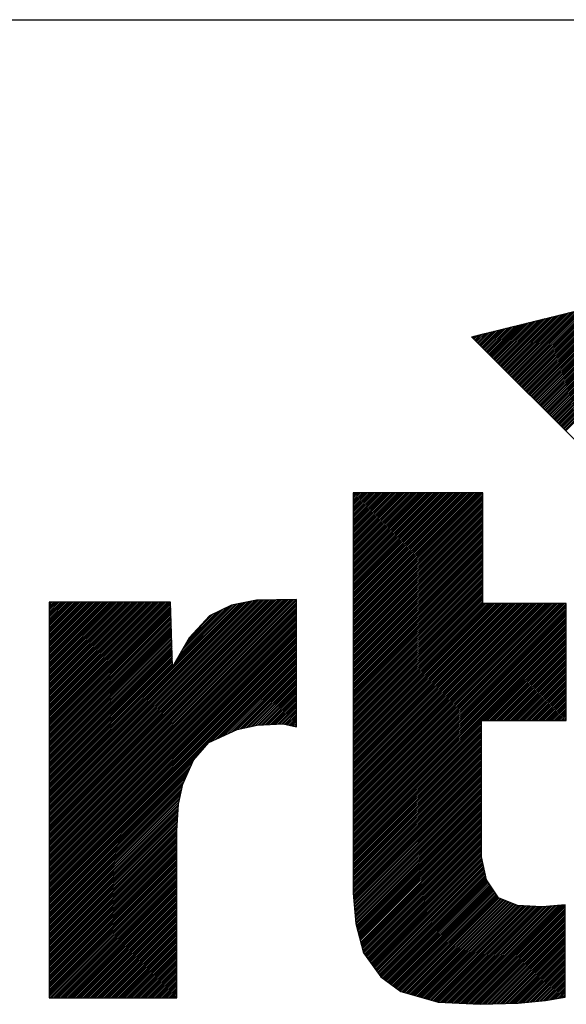
# Model space of a CAD drawing. Units: millimetres. Extents: x 311 to 588, y 267 to 458.
# Drawn here: x 516 to 519, y 295 to 302 of the extents above; entities that cross this region are included whole.
import ezdxf

# ---------------------------------------------------------------- set-up
doc = ezdxf.new("R2010")
doc.units = ezdxf.units.MM

msp = doc.modelspace()

# ---------------------------------------------------------------- linework, layer by layer
at = {"color": 7, "linetype": 'Continuous'}
for p, q in [((498.1591, 301.7981), (587.9039, 301.7981)), ((518.6723, 299.6264), (522.7682, 300.6309)), ((519.3117, 298.9863), (520.3673, 300.0422)), ((519.3176, 298.9804), (520.3831, 300.046)), ((519.2097, 299.0882), (520.0975, 299.976)), ((519.2156, 299.082), (520.1134, 299.9798)), ((519.2218, 299.0762), (520.1292, 299.9836)), ((519.2276, 299.0703), (520.1451, 299.9874)), ((519.2338, 299.0641), (520.1609, 299.9915)), ((519.2397, 299.0583), (520.1768, 299.9953)), ((519.2456, 299.0521), (520.1926, 299.9991)), ((519.2518, 299.0462), (520.2088, 300.0032)), ((519.2576, 299.0403), (520.2243, 300.007)), ((519.2638, 299.0341), (520.2405, 300.0108)), ((519.2697, 299.0283), (520.2563, 300.015)), ((519.2755, 299.0221), (520.2722, 300.0187)), ((519.2817, 299.0162), (520.288, 300.0225)), ((519.2876, 299.0104), (520.3039, 300.0263)), ((519.2934, 299.0042), (520.3197, 300.0305)), ((519.2996, 298.9983), (520.3356, 300.0342)), ((519.3055, 298.9921), (520.3514, 300.038)), ((519.1019, 299.1961), (519.8119, 299.9057)), ((519.1081, 299.1899), (519.8278, 299.9095)), ((519.114, 299.184), (519.8436, 299.9137)), ((519.1198, 299.1781), (519.8595, 299.9175)), ((519.126, 299.1719), (519.8753, 299.9213)), ((519.1319, 299.1661), (519.8912, 299.9254)), ((519.1381, 299.1602), (519.907, 299.9292)), ((519.1439, 299.154), (519.9229, 299.933)), ((519.1501, 299.1482), (519.9387, 299.9371)), ((519.156, 299.142), (519.9546, 299.9409)), ((519.1618, 299.1361), (519.9707, 299.9447)), ((519.1677, 299.1299), (519.9863, 299.9488)), ((519.1739, 299.1241), (520.0024, 299.9526)), ((519.1798, 299.1182), (520.0183, 299.9564)), ((519.186, 299.112), (520.0341, 299.9602)), ((519.1918, 299.1061), (520.05, 299.9643)), ((519.198, 299.1003), (520.0658, 299.9681)), ((519.2039, 299.0941), (520.0817, 299.9719)), ((519.0003, 299.298), (519.5418, 299.8396)), ((519.0061, 299.2918), (519.558, 299.8434)), ((519.0123, 299.286), (519.5739, 299.8475)), ((519.0182, 299.2798), (519.5897, 299.8513)), ((519.024, 299.2739), (519.6056, 299.8551)), ((519.0302, 299.2677), (519.6214, 299.8592)), ((519.0361, 299.2619), (519.6373, 299.863)), ((519.0423, 299.256), (519.6531, 299.8668)), ((519.0482, 299.2498), (519.669, 299.8706)), ((519.054, 299.2439), (519.6848, 299.8747)), ((519.0602, 299.2381), (519.7007, 299.8785)), ((519.0661, 299.2319), (519.7165, 299.8823)), ((519.0719, 299.226), (519.7323, 299.8865)), ((519.0781, 299.2198), (519.7485, 299.8902)), ((519.084, 299.214), (519.764, 299.894)), ((519.0902, 299.2081), (519.7799, 299.8978)), ((519.096, 299.2019), (519.7961, 299.902)), ((518.8986, 299.3997), (519.2721, 299.7735)), ((518.9045, 299.3938), (519.2879, 299.7772)), ((518.9103, 299.3876), (519.3038, 299.781)), ((518.9165, 299.3817), (519.3196, 299.7852)), ((518.9224, 299.3759), (519.3358, 299.789)), ((518.9283, 299.3697), (519.3517, 299.7927)), ((518.9345, 299.3638), (519.3675, 299.7969)), ((518.9403, 299.3576), (519.3834, 299.8007)), ((518.9465, 299.3518), (519.3992, 299.8045)), ((518.9524, 299.3459), (519.4151, 299.8086)), ((518.9582, 299.3397), (519.4309, 299.8124)), ((518.9644, 299.3339), (519.4467, 299.8162)), ((518.9703, 299.3277), (519.4626, 299.8203)), ((518.9761, 299.3218), (519.4784, 299.8241)), ((518.9824, 299.3159), (519.4943, 299.8279)), ((518.9882, 299.3097), (519.5101, 299.8317)), ((518.9944, 299.3039), (519.526, 299.8358)), ((518.7908, 299.5075), (518.9865, 299.7035)), ((518.7967, 299.5016), (519.0023, 299.7073)), ((518.8025, 299.4954), (519.0182, 299.7111)), ((518.8087, 299.4896), (519.034, 299.7149)), ((518.8146, 299.4837), (519.0499, 299.719)), ((518.8208, 299.4775), (519.0657, 299.7228)), ((518.8266, 299.4717), (519.0816, 299.7266)), ((518.8325, 299.4658), (519.0978, 299.7304)), ((518.8387, 299.4596), (519.1136, 299.7345)), ((518.8445, 299.4538), (519.1295, 299.7383)), ((518.8504, 299.4475), (519.1453, 299.7421)), ((518.8566, 299.4417), (519.1612, 299.7462)), ((518.8625, 299.4358), (519.177, 299.75)), ((518.8687, 299.4296), (519.1928, 299.7538)), ((518.8745, 299.4238), (519.2087, 299.758)), ((518.8804, 299.4176), (519.2245, 299.7617)), ((518.8866, 299.4117), (519.2404, 299.7655)), ((518.8924, 299.4055), (519.2562, 299.7693)), ((518.6888, 299.6095), (518.7167, 299.637)), ((518.695, 299.6036), (518.7326, 299.6408)), ((518.7009, 299.5974), (518.7484, 299.645)), ((518.7067, 299.5916), (518.7643, 299.6487)), ((518.7129, 299.5854), (518.7801, 299.6525)), ((518.7188, 299.5795), (518.796, 299.6567)), ((518.725, 299.5733), (518.8118, 299.6605)), ((518.7309, 299.5674), (518.8277, 299.6642)), ((518.7367, 299.5616), (518.8435, 299.6684)), ((518.7429, 299.5554), (518.8594, 299.6722)), ((518.7488, 299.5495), (518.8752, 299.676)), ((518.7546, 299.5433), (518.8914, 299.6801)), ((518.7608, 299.5375), (518.9069, 299.6839)), ((518.7667, 299.5316), (518.9231, 299.6877)), ((518.7729, 299.5254), (518.9389, 299.6918)), ((518.7787, 299.5196), (518.9548, 299.6956)), ((518.7846, 299.5137), (518.9706, 299.6994)), ((520.1885, 298.1088), (518.6723, 299.6264)), ((518.6771, 299.6215), (518.685, 299.6295)), ((518.683, 299.6153), (518.7009, 299.6332)), ((517.862, 298.5573), (517.862, 295.814)), ((518.7491, 298.5573), (517.862, 298.5573)), ((517.862, 297.6806), (518.7388, 298.5573)), ((517.862, 297.6926), (518.7267, 298.5573)), ((517.862, 297.7043), (518.715, 298.5573)), ((517.862, 297.7164), (518.703, 298.5573)), ((517.862, 297.7284), (518.6909, 298.5573)), ((517.862, 297.7405), (518.6788, 298.5573)), ((517.862, 297.7522), (518.6671, 298.5573)), ((517.862, 297.7643), (518.6551, 298.5573)), ((517.862, 297.7763), (518.643, 298.5573)), ((517.862, 297.7884), (518.631, 298.5573)), ((517.862, 297.8001), (518.6192, 298.5573)), ((517.862, 297.8122), (518.6072, 298.5573)), ((517.862, 297.8242), (518.5951, 298.5573)), ((517.862, 297.8363), (518.5831, 298.5573)), ((517.862, 297.8483), (518.5714, 298.5573)), ((517.862, 297.86), (518.5593, 298.5573)), ((517.862, 297.8721), (518.5472, 298.5573)), ((517.862, 297.8842), (518.5352, 298.5573)), ((517.862, 297.8962), (518.5231, 298.5573)), ((517.862, 297.9079), (518.5114, 298.5573)), ((517.862, 297.92), (518.4993, 298.5573)), ((517.862, 297.9321), (518.4873, 298.5573)), ((517.862, 297.9441), (518.4752, 298.5573)), ((517.862, 297.9558), (518.4635, 298.5573)), ((517.862, 297.9679), (518.4515, 298.5573)), ((517.862, 297.9799), (518.4394, 298.5573)), ((517.862, 297.992), (518.4273, 298.5573)), ((517.862, 298.0037), (518.4156, 298.5573)), ((517.862, 298.0158), (518.4036, 298.5573)), ((517.862, 298.0278), (518.3915, 298.5573)), ((517.862, 298.0399), (518.3795, 298.5573)), ((517.862, 298.0516), (518.3674, 298.5573)), ((517.862, 298.0637), (518.3557, 298.5573)), ((517.862, 298.0757), (518.3436, 298.5573)), ((517.862, 298.0878), (518.3316, 298.5573)), ((517.862, 298.0998), (518.3195, 298.5573)), ((517.862, 298.1119), (518.3078, 298.5573)), ((517.862, 298.1236), (518.2957, 298.5573)), ((517.862, 298.1357), (518.2837, 298.5573)), ((517.862, 298.1477), (518.2716, 298.5573)), ((517.862, 298.1598), (518.2599, 298.5573)), ((517.862, 298.1715), (518.2479, 298.5573)), ((517.862, 298.1835), (518.2358, 298.5573)), ((517.862, 298.1956), (518.2237, 298.5573)), ((517.862, 298.2077), (518.2117, 298.5573)), ((517.862, 298.2194), (518.2, 298.5573)), ((517.862, 298.2314), (518.1879, 298.5573)), ((517.862, 298.2435), (518.1759, 298.5573)), ((517.862, 298.2555), (518.1641, 298.5573)), ((517.862, 298.2676), (518.1521, 298.5573)), ((517.862, 298.2793), (518.14, 298.5573)), ((517.862, 298.2914), (518.128, 298.5573)), ((517.862, 298.3034), (518.1159, 298.5573)), ((517.862, 298.3155), (518.1042, 298.5573)), ((517.862, 298.3272), (518.0921, 298.5573)), ((517.862, 298.3393), (518.0801, 298.5573)), ((517.862, 298.3513), (518.068, 298.5573)), ((517.862, 298.3634), (518.056, 298.5573)), ((517.862, 298.3751), (518.0443, 298.5573)), ((517.862, 298.3871), (518.0322, 298.5573)), ((517.862, 298.3992), (518.0201, 298.5573)), ((517.862, 298.4113), (518.0081, 298.5573)), ((517.862, 298.4233), (517.9964, 298.5573)), ((517.862, 298.435), (517.9843, 298.5573)), ((517.862, 298.4471), (517.9722, 298.5573)), ((517.862, 298.4592), (517.9602, 298.5573)), ((517.862, 298.4712), (517.9481, 298.5573)), ((517.862, 298.4829), (517.9364, 298.5573)), ((517.862, 298.495), (517.9244, 298.5573)), ((517.862, 298.507), (517.9123, 298.5573)), ((517.862, 298.5191), (517.9002, 298.5573)), ((517.862, 298.5308), (517.8885, 298.5573)), ((517.862, 298.5429), (517.8765, 298.5573)), ((517.862, 298.5549), (517.8644, 298.5573)), ((518.7491, 297.7987), (518.7491, 298.5573)), ((517.862, 297.6685), (518.7491, 298.5556)), ((517.862, 297.6564), (518.7491, 298.5436)), ((517.862, 297.6447), (518.7491, 298.5318)), ((517.862, 297.6327), (518.7491, 298.5198)), ((517.862, 297.6206), (518.7491, 298.5077)), ((517.862, 297.6086), (518.7491, 298.4957)), ((517.862, 297.5968), (518.7491, 298.4836)), ((517.862, 297.5848), (518.7491, 298.4719)), ((517.862, 297.5727), (518.7491, 298.4598)), ((517.862, 297.5607), (518.7491, 298.4478)), ((517.862, 297.5486), (518.7491, 298.4357)), ((517.862, 297.5369), (518.7491, 298.424)), ((517.862, 297.5248), (518.7491, 298.412)), ((517.862, 297.5128), (518.7491, 298.3999)), ((517.862, 297.5007), (518.7491, 298.3878)), ((517.862, 297.489), (518.7491, 298.3761)), ((517.862, 297.477), (518.7491, 298.3641)), ((517.862, 297.4649), (518.7491, 298.352)), ((517.862, 297.4528), (518.7491, 298.34)), ((517.862, 297.4411), (518.7491, 298.3279)), ((517.862, 297.4291), (518.7491, 298.3162)), ((517.862, 297.417), (518.7491, 298.3041)), ((517.862, 297.405), (518.7491, 298.2921)), ((517.862, 297.3929), (518.7491, 298.2804)), ((517.862, 297.3812), (518.7491, 298.2683)), ((517.862, 297.3691), (518.7491, 298.2562)), ((517.862, 297.3571), (518.7491, 298.2442)), ((517.862, 297.345), (518.7491, 298.2321)), ((517.862, 297.3329), (518.7491, 298.2204)), ((517.862, 297.3212), (518.7491, 298.2083)), ((517.862, 297.3092), (518.7491, 298.1963)), ((517.862, 297.2971), (518.7491, 298.1842)), ((517.862, 297.2851), (518.7491, 298.1725)), ((517.862, 297.2733), (518.7491, 298.1605)), ((517.862, 297.2613), (518.7491, 298.1484)), ((517.862, 297.2492), (518.7491, 298.1363)), ((517.862, 297.2372), (518.7491, 298.1246)), ((517.862, 297.2255), (518.7491, 298.1126)), ((517.862, 297.2134), (518.7491, 298.1005)), ((517.862, 297.2013), (518.7491, 298.0885)), ((517.862, 297.1893), (518.7491, 298.0764)), ((517.862, 297.1772), (518.7491, 298.0647)), ((517.862, 297.1655), (518.7491, 298.0526)), ((517.862, 297.1535), (518.7491, 298.0406)), ((517.862, 297.1414), (518.7491, 298.0285)), ((517.862, 297.1293), (518.7491, 298.0168)), ((517.862, 297.1173), (518.7491, 298.0047)), ((517.862, 297.1056), (518.7491, 297.9927)), ((517.862, 297.0935), (518.7491, 297.9806)), ((517.862, 297.0815), (518.7491, 297.9686)), ((517.862, 297.0694), (518.7491, 297.9569)), ((517.862, 297.0577), (518.7491, 297.9448)), ((517.862, 297.0456), (518.7491, 297.9327)), ((517.862, 297.0336), (518.7491, 297.9207)), ((517.862, 297.0215), (518.7491, 297.909)), ((517.862, 297.0098), (518.7491, 297.8969)), ((517.862, 296.9977), (518.7491, 297.8849)), ((515.7777, 296.1351), (517.4679, 297.8253)), ((515.7777, 296.1471), (517.4558, 297.8253)), ((515.7777, 296.1592), (517.4434, 297.8249)), ((515.7777, 296.1709), (517.4314, 297.8249)), ((515.7777, 296.183), (517.4193, 297.8249)), ((515.7777, 296.195), (517.4073, 297.8246)), ((515.7777, 296.2071), (517.3952, 297.8246)), ((515.7777, 296.2191), (517.3831, 297.8242)), ((515.7777, 296.2309), (517.3707, 297.8242)), ((515.7777, 296.2429), (517.3587, 297.8242)), ((515.7777, 296.255), (517.3466, 297.8239)), ((515.7777, 296.267), (517.3346, 297.8239)), ((515.7777, 296.2787), (517.3225, 297.8235)), ((515.7777, 296.2908), (517.3104, 297.8235)), ((515.7777, 296.3029), (517.2984, 297.8235)), ((515.7777, 296.3149), (517.2863, 297.8235)), ((515.7777, 296.3266), (517.2739, 297.8232)), ((515.7777, 296.3387), (517.2619, 297.8232)), ((515.7777, 296.3508), (517.2498, 297.8228)), ((515.7777, 296.3628), (517.2378, 297.8228)), ((515.7777, 296.3749), (517.2257, 297.8225)), ((515.7777, 296.3866), (517.2133, 297.8225)), ((515.7777, 296.3986), (517.2012, 297.8225)), ((515.7777, 296.4107), (517.1868, 297.8197)), ((515.7777, 296.123), (517.4724, 297.818)), ((515.7777, 296.4228), (517.172, 297.8166)), ((517.1999, 297.8225), (517.0269, 297.7877)), ((517.3359, 297.8239), (517.1999, 297.8225)), ((517.4724, 297.8253), (517.3359, 297.8239)), ((517.4724, 296.9533), (517.4724, 297.8253)), ((517.862, 296.9857), (518.7491, 297.8728)), ((517.862, 296.9736), (518.7491, 297.8607)), ((517.862, 296.9619), (518.7491, 297.849)), ((517.862, 296.9499), (518.7491, 297.837)), ((517.862, 296.9378), (518.7491, 297.8249)), ((515.7777, 296.4345), (517.1568, 297.8135)), ((515.7777, 296.4465), (517.1416, 297.8108)), ((515.7777, 297.808), (515.7777, 295.0981)), ((516.6101, 297.808), (515.7777, 297.808)), ((515.7777, 296.9857), (516.6001, 297.808)), ((515.7777, 296.9974), (516.588, 297.808)), ((515.7777, 297.0095), (516.5759, 297.808)), ((515.7777, 297.0215), (516.5642, 297.808)), ((515.7777, 297.0336), (516.5522, 297.808)), ((515.7777, 297.0456), (516.5401, 297.808)), ((515.7777, 297.0573), (516.5281, 297.808)), ((515.7777, 297.0694), (516.516, 297.808)), ((515.7777, 297.0815), (516.5043, 297.808)), ((515.7777, 297.0935), (516.4922, 297.808)), ((515.7777, 297.1052), (516.4802, 297.808)), ((515.7777, 297.1173), (516.4681, 297.808)), ((515.7777, 297.1293), (516.4564, 297.808)), ((515.7777, 297.1414), (516.4443, 297.808)), ((515.7777, 297.1531), (516.4323, 297.808)), ((515.7777, 297.1652), (516.4202, 297.808)), ((515.7777, 297.1772), (516.4085, 297.808)), ((515.7777, 297.1893), (516.3965, 297.808)), ((515.7777, 297.2013), (516.3844, 297.808)), ((515.7777, 297.2131), (516.3723, 297.808)), ((515.7777, 297.2251), (516.3606, 297.808)), ((515.7777, 297.2372), (516.3486, 297.808)), ((515.7777, 297.2492), (516.3365, 297.808)), ((515.7777, 297.2613), (516.3245, 297.808)), ((515.7777, 297.273), (516.3127, 297.808)), ((515.7777, 297.2851), (516.3007, 297.808)), ((515.7777, 297.2971), (516.2886, 297.808)), ((515.7777, 297.3092), (516.2766, 297.808)), ((515.7777, 297.3209), (516.2645, 297.808)), ((515.7777, 297.3329), (516.2528, 297.808)), ((515.7777, 297.345), (516.2407, 297.808)), ((515.7777, 297.3571), (516.2287, 297.808)), ((515.7777, 297.3691), (516.2166, 297.808)), ((515.7777, 297.3808), (516.2049, 297.808)), ((515.7777, 297.3929), (516.1929, 297.808)), ((515.7777, 297.405), (516.1808, 297.808)), ((515.7777, 297.417), (516.1687, 297.808)), ((515.7777, 297.4287), (516.157, 297.808)), ((515.7777, 297.4408), (516.145, 297.808)), ((515.7777, 297.4528), (516.1329, 297.808)), ((515.7777, 297.4649), (516.1209, 297.808)), ((515.7777, 297.4766), (516.1088, 297.808)), ((515.7777, 297.4887), (516.0971, 297.808)), ((515.7777, 297.5007), (516.085, 297.808)), ((515.7777, 297.5128), (516.073, 297.808)), ((515.7777, 297.5245), (516.0609, 297.808)), ((515.7777, 297.5366), (516.0492, 297.808)), ((515.7777, 297.5486), (516.0371, 297.808)), ((515.7777, 297.5607), (516.0251, 297.808)), ((515.7777, 297.5727), (516.013, 297.808)), ((515.7777, 297.5844), (516.0013, 297.808)), ((515.7777, 297.5965), (515.9892, 297.808)), ((515.7777, 297.6086), (515.9772, 297.808)), ((515.7777, 297.6206), (515.9651, 297.808)), ((515.7777, 297.6323), (515.9531, 297.808)), ((515.7777, 297.6444), (515.9414, 297.808)), ((515.7777, 297.6564), (515.9293, 297.808)), ((515.7777, 297.6685), (515.9172, 297.808)), ((515.7777, 297.6802), (515.9052, 297.808)), ((515.7777, 297.6923), (515.8931, 297.808)), ((515.7777, 297.7043), (515.8814, 297.808)), ((515.7777, 297.7164), (515.8694, 297.808)), ((515.7777, 297.7281), (515.8573, 297.808)), ((515.7777, 297.7402), (515.8452, 297.808)), ((515.7777, 297.7522), (515.8335, 297.808)), ((515.7777, 297.7643), (515.8215, 297.808)), ((515.7777, 297.7763), (515.8094, 297.808)), ((515.7777, 297.788), (515.7974, 297.808)), ((515.7777, 297.8001), (515.7853, 297.808)), ((515.7777, 296.4586), (517.1268, 297.8077)), ((515.7777, 296.9736), (516.6104, 297.8063)), ((515.7777, 296.1113), (517.4724, 297.806)), ((515.7777, 296.4706), (517.1117, 297.8046)), ((515.7777, 296.4827), (517.0968, 297.8018)), ((515.7777, 296.4944), (517.0817, 297.7987)), ((515.7777, 296.5065), (517.0669, 297.7956)), ((515.7777, 296.9616), (516.6107, 297.7946)), ((515.7777, 296.0993), (517.4724, 297.7939)), ((515.7777, 296.9495), (516.6111, 297.7832)), ((515.7777, 296.0872), (517.4724, 297.7818)), ((515.7777, 296.9378), (516.6114, 297.7715)), ((515.7777, 296.0751), (517.4724, 297.7698)), ((515.7777, 296.9257), (516.6118, 297.7598)), ((515.7777, 296.0631), (517.4724, 297.7581)), ((515.7777, 296.9137), (516.6121, 297.7481)), ((516.6245, 297.3643), (516.6101, 297.808)), ((516.6262, 297.3671), (517.0517, 297.7925)), ((516.6418, 297.3946), (517.0369, 297.7894)), ((516.6573, 297.4218), (517.0186, 297.7836)), ((516.6728, 297.4494), (516.9952, 297.7719)), ((516.6883, 297.477), (516.9714, 297.7601)), ((516.7038, 297.5045), (516.948, 297.7484)), ((517.0269, 297.7877), (516.8764, 297.7133)), ((517.862, 296.9257), (518.7491, 297.8129)), ((517.862, 296.914), (518.7491, 297.8008)), ((517.862, 296.3508), (519.31, 297.7987)), ((517.862, 296.3628), (519.2979, 297.7987)), ((517.862, 296.3749), (519.2859, 297.7987)), ((517.862, 296.3869), (519.2742, 297.7987)), ((517.862, 296.399), (519.2621, 297.7987)), ((517.862, 296.4107), (519.25, 297.7987)), ((517.862, 296.4228), (519.238, 297.7987)), ((517.862, 296.4348), (519.2259, 297.7987)), ((517.862, 296.4469), (519.2142, 297.7987)), ((517.862, 296.4586), (519.2021, 297.7987)), ((517.862, 296.4706), (519.1901, 297.7987)), ((517.862, 296.4827), (519.178, 297.7987)), ((517.862, 296.4948), (519.1663, 297.7987)), ((517.862, 296.5068), (519.1543, 297.7987)), ((517.862, 296.5185), (519.1422, 297.7987)), ((517.862, 296.5306), (519.1301, 297.7987)), ((517.862, 296.5426), (519.1181, 297.7987)), ((517.862, 296.5547), (519.1064, 297.7987)), ((517.862, 296.5664), (519.0943, 297.7987)), ((517.862, 296.5785), (519.0823, 297.7987)), ((517.862, 296.5905), (519.0702, 297.7987)), ((517.862, 296.6026), (519.0585, 297.7987)), ((517.862, 296.6143), (519.0464, 297.7987)), ((517.862, 296.6264), (519.0344, 297.7987)), ((517.862, 296.6384), (519.0223, 297.7987)), ((517.862, 296.6505), (519.0106, 297.7987)), ((517.862, 296.6625), (518.9985, 297.7987)), ((517.862, 296.6742), (518.9865, 297.7987)), ((517.862, 296.6863), (518.9744, 297.7987)), ((517.862, 296.6984), (518.9624, 297.7987)), ((517.862, 296.7101), (518.9507, 297.7987)), ((517.862, 296.7221), (518.9386, 297.7987)), ((517.862, 296.7342), (518.9265, 297.7987)), ((517.862, 296.7462), (518.9145, 297.7987)), ((517.862, 296.7583), (518.9024, 297.7987)), ((517.862, 296.77), (518.8907, 297.7987)), ((517.862, 296.7821), (518.8787, 297.7987)), ((517.862, 296.7941), (518.8666, 297.7987)), ((517.862, 296.8062), (518.8545, 297.7987)), ((517.862, 296.8179), (518.8428, 297.7987)), ((517.862, 296.83), (518.8308, 297.7987)), ((517.862, 296.842), (518.8187, 297.7987)), ((517.862, 296.8541), (518.8067, 297.7987)), ((517.862, 296.8658), (518.7946, 297.7987)), ((517.862, 296.8779), (518.7829, 297.7987)), ((517.862, 296.8899), (518.7708, 297.7987)), ((517.862, 296.902), (518.7588, 297.7987)), ((517.862, 296.339), (519.32, 297.7967)), ((517.862, 296.327), (519.32, 297.7846)), ((517.862, 296.3149), (519.32, 297.7729)), ((517.862, 296.3029), (519.32, 297.7608)), ((517.862, 296.2908), (519.32, 297.7488)), ((519.32, 297.7987), (518.7491, 297.7987)), ((519.32, 296.996), (519.32, 297.7987)), ((515.7777, 296.0514), (517.4724, 297.746)), ((515.7777, 296.9016), (516.6125, 297.7367)), ((515.7777, 296.0393), (517.4724, 297.734)), ((515.7777, 296.8899), (516.6128, 297.725)), ((515.7777, 296.0273), (517.4724, 297.7219)), ((515.7777, 296.8779), (516.6132, 297.7136)), ((515.7777, 296.0155), (517.4724, 297.7102)), ((515.7777, 296.8658), (516.6138, 297.7019)), ((515.7777, 296.0035), (517.4724, 297.6981)), ((515.7777, 296.8537), (516.6142, 297.6902)), ((515.7777, 295.9914), (517.4724, 297.6861)), ((516.7193, 297.5317), (516.9242, 297.7367)), ((516.7348, 297.5593), (516.9005, 297.7253)), ((516.8764, 297.7133), (516.7372, 297.5634)), ((516.8722, 297.7088), (516.8771, 297.7136)), ((517.862, 296.2791), (519.32, 297.7367)), ((517.862, 296.267), (519.32, 297.725)), ((517.862, 296.255), (519.32, 297.7129)), ((517.862, 296.2429), (519.32, 297.7009)), ((517.862, 296.2312), (519.32, 297.6888)), ((515.7777, 296.842), (516.6145, 297.6785)), ((515.7777, 295.9794), (517.4724, 297.674)), ((515.7777, 296.83), (516.6149, 297.6671)), ((515.7777, 295.9673), (517.4724, 297.6623)), ((515.7777, 296.8179), (516.6152, 297.6554)), ((515.7777, 295.9556), (517.4724, 297.6502)), ((515.7777, 296.8058), (516.6156, 297.644)), ((515.7777, 295.9435), (517.4724, 297.6382)), ((515.7777, 296.7938), (516.6159, 297.6323)), ((515.7777, 295.9315), (517.4724, 297.6261)), ((515.7777, 296.7821), (516.6163, 297.6206)), ((515.7777, 295.9194), (517.4724, 297.6144)), ((517.862, 296.2191), (519.32, 297.6771)), ((517.862, 296.2071), (519.32, 297.6651)), ((517.862, 296.195), (519.32, 297.653)), ((517.862, 296.1833), (519.32, 297.6409)), ((517.862, 296.1713), (519.32, 297.6292)), ((517.862, 296.1592), (519.32, 297.6172)), ((515.7777, 296.77), (516.6166, 297.6089)), ((515.7777, 295.9077), (517.4724, 297.6024)), ((515.7777, 296.758), (516.6169, 297.5975)), ((515.7777, 295.8957), (517.4724, 297.5903)), ((515.7777, 296.7459), (516.6176, 297.5858)), ((515.7777, 295.8836), (517.4724, 297.5782)), ((515.7777, 296.7342), (516.6176, 297.5741)), ((515.7777, 295.8715), (517.4724, 297.5662)), ((515.7777, 296.7221), (516.618, 297.5624)), ((515.7777, 295.8598), (517.4724, 297.5545)), ((515.7777, 296.7101), (516.6187, 297.551)), ((516.7372, 297.5634), (516.6245, 297.3643)), ((517.862, 296.1471), (519.32, 297.6051)), ((517.862, 296.1351), (519.32, 297.5931)), ((517.862, 296.1234), (519.32, 297.581)), ((518.7467, 296.996), (519.32, 297.5693)), ((518.7588, 296.996), (519.32, 297.5572)), ((518.7708, 296.996), (519.32, 297.5452)), ((515.7777, 295.8478), (517.4724, 297.5424)), ((515.7777, 296.698), (516.619, 297.5393)), ((515.7777, 295.8357), (517.4724, 297.5304)), ((515.7777, 296.6863), (516.6194, 297.5279)), ((515.7777, 295.8237), (517.4724, 297.5183)), ((515.7777, 296.6742), (516.6197, 297.5162)), ((515.7777, 295.8116), (517.4724, 297.5062)), ((515.7777, 296.6622), (516.62, 297.5045)), ((515.7777, 295.7999), (517.4724, 297.4945)), ((515.7777, 296.6501), (516.6204, 297.4928)), ((515.7777, 295.7878), (517.4724, 297.4825)), ((515.7777, 296.6384), (516.6207, 297.4814)), ((518.7825, 296.996), (519.32, 297.5331)), ((518.7946, 296.996), (519.32, 297.5214)), ((518.8067, 296.996), (519.32, 297.5093)), ((518.8187, 296.996), (519.32, 297.4973)), ((518.8304, 296.996), (519.32, 297.4852)), ((515.7777, 295.7758), (517.4724, 297.4704)), ((515.7777, 296.6264), (516.6211, 297.4697)), ((515.7777, 295.7637), (517.4724, 297.4584)), ((515.7777, 296.6143), (516.6214, 297.458)), ((515.7777, 295.752), (517.4724, 297.4466)), ((515.7777, 296.6022), (516.6221, 297.4466)), ((515.7777, 296.5905), (516.6225, 297.4349)), ((515.7777, 296.5785), (516.6228, 297.4232)), ((515.7777, 296.5664), (516.6231, 297.4118)), ((516.8922, 296.8544), (517.4724, 297.4346)), ((516.9146, 296.8648), (517.4724, 297.4225)), ((516.9367, 296.8748), (517.4724, 297.4105)), ((518.8425, 296.996), (519.32, 297.4732)), ((518.8545, 296.996), (519.32, 297.4615)), ((518.8666, 296.996), (519.32, 297.4494)), ((518.8787, 296.996), (519.32, 297.4373)), ((518.8904, 296.996), (519.32, 297.4253)), ((518.9024, 296.996), (519.32, 297.4136)), ((515.7777, 296.5544), (516.6235, 297.4001)), ((515.7777, 296.5423), (516.6238, 297.3884)), ((515.7777, 296.5306), (516.6242, 297.377)), ((515.7777, 296.5185), (516.6245, 297.3653)), ((516.9587, 296.8851), (517.4724, 297.3984)), ((516.9807, 296.8954), (517.4724, 297.3867)), ((517.0031, 296.9054), (517.4724, 297.3746)), ((517.0252, 296.9154), (517.4724, 297.3626)), ((517.0472, 296.9257), (517.4724, 297.3505)), ((518.9145, 296.996), (519.32, 297.4015)), ((518.9265, 296.996), (519.32, 297.3894)), ((518.9383, 296.996), (519.32, 297.3774)), ((518.9503, 296.996), (519.32, 297.3657)), ((518.9624, 296.996), (519.32, 297.3536)), ((517.0686, 296.935), (517.4724, 297.3388)), ((517.0841, 296.9385), (517.4724, 297.3267)), ((517.0996, 296.9419), (517.4724, 297.3147)), ((517.1151, 296.9457), (517.4724, 297.3026)), ((517.1306, 296.9492), (517.4724, 297.2909)), ((517.1461, 296.9526), (517.4724, 297.2789)), ((518.9744, 296.996), (519.32, 297.3416)), ((518.9861, 296.996), (519.32, 297.3295)), ((518.9982, 296.996), (519.32, 297.3174)), ((519.0103, 296.996), (519.32, 297.3054)), ((519.0223, 296.996), (519.32, 297.2937)), ((519.034, 296.996), (519.32, 297.2816)), ((517.1616, 296.9561), (517.4724, 297.2668)), ((517.1768, 296.9595), (517.4724, 297.2547)), ((517.1923, 296.9629), (517.4724, 297.243)), ((517.2071, 296.9657), (517.4724, 297.231)), ((517.2195, 296.9664), (517.4724, 297.2189)), ((517.2322, 296.9667), (517.4724, 297.2069)), ((519.0461, 296.996), (519.32, 297.2696)), ((519.0581, 296.996), (519.32, 297.2575)), ((519.0702, 296.996), (519.32, 297.2458)), ((519.0823, 296.996), (519.32, 297.2337)), ((519.0943, 296.996), (519.32, 297.2217)), ((519.106, 296.996), (519.32, 297.2096)), ((517.2446, 296.9674), (517.4724, 297.1948)), ((517.2574, 296.9681), (517.4724, 297.1831)), ((517.2698, 296.9685), (517.4724, 297.171)), ((517.2822, 296.9691), (517.4724, 297.159)), ((517.2949, 296.9695), (517.4724, 297.1469)), ((519.1181, 296.996), (519.32, 297.1979)), ((519.1301, 296.996), (519.32, 297.1858)), ((519.1422, 296.996), (519.32, 297.1738)), ((519.1539, 296.996), (519.32, 297.1617)), ((519.166, 296.996), (519.32, 297.15)), ((517.3073, 296.9702), (517.4724, 297.1352)), ((517.3201, 296.9709), (517.4724, 297.1231)), ((517.3325, 296.9712), (517.4724, 297.1111)), ((517.3449, 296.9719), (517.4724, 297.099)), ((517.3576, 296.9722), (517.4724, 297.0873)), ((517.37, 296.9729), (517.4724, 297.0753)), ((519.178, 296.996), (519.32, 297.138)), ((519.1901, 296.996), (519.32, 297.1259)), ((519.2018, 296.996), (519.32, 297.1138)), ((519.2139, 296.996), (519.32, 297.1021)), ((519.2259, 296.996), (519.32, 297.0901)), ((519.238, 296.996), (519.32, 297.078)), ((517.3821, 296.9733), (517.4724, 297.0632)), ((517.3921, 296.9709), (517.4724, 297.0511)), ((517.4017, 296.9688), (517.4724, 297.0391)), ((517.4117, 296.9667), (517.4724, 297.0274)), ((517.4217, 296.9643), (517.4724, 297.0153)), ((519.25, 296.996), (519.32, 297.066)), ((519.2617, 296.996), (519.32, 297.0539)), ((519.2738, 296.996), (519.32, 297.0422)), ((519.2859, 296.996), (519.32, 297.0301)), ((519.2979, 296.996), (519.32, 297.0181)), ((519.3096, 296.996), (519.32, 297.006)), ((517.0669, 296.9347), (517.204, 296.9657)), ((517.204, 296.9657), (517.3811, 296.9733)), ((517.3811, 296.9733), (517.4724, 296.9533)), ((517.4314, 296.9623), (517.4724, 297.0033)), ((517.4414, 296.9602), (517.4724, 296.9915)), ((517.451, 296.9581), (517.4724, 296.9795)), ((517.4607, 296.9557), (517.4724, 296.9674)), ((517.4706, 296.9536), (517.4724, 296.9554)), ((517.862, 296.1113), (518.7405, 296.9898)), ((517.862, 296.0993), (518.7405, 296.9778)), ((517.862, 296.0872), (518.7405, 296.9657)), ((517.862, 296.0755), (518.7405, 296.9536)), ((517.862, 296.0634), (518.7405, 296.9419)), ((518.7405, 296.0634), (518.7405, 296.996)), ((518.7405, 296.996), (519.32, 296.996)), ((516.8733, 296.8458), (517.0669, 296.9347)), ((517.862, 296.0514), (518.7405, 296.9299)), ((517.862, 296.0393), (518.7405, 296.9178)), ((517.862, 296.0276), (518.7405, 296.9058)), ((517.862, 296.0155), (518.7405, 296.8937)), ((517.862, 296.0035), (518.7405, 296.882)), ((517.862, 295.9914), (518.7405, 296.8699)), ((516.7682, 296.7256), (516.8733, 296.8458)), ((517.862, 295.9797), (518.7405, 296.8579)), ((517.862, 295.9677), (518.7405, 296.8458)), ((517.862, 295.9556), (518.7405, 296.8341)), ((517.862, 295.9435), (518.7405, 296.822)), ((517.862, 295.9318), (518.7405, 296.81)), ((515.7777, 295.7399), (516.803, 296.7652)), ((517.862, 295.9198), (518.7405, 296.7979)), ((517.862, 295.9077), (518.7405, 296.7862)), ((517.862, 295.8957), (518.7405, 296.7742)), ((517.862, 295.8836), (518.7405, 296.7621)), ((517.862, 295.8719), (518.7405, 296.75)), ((517.862, 295.8598), (518.7405, 296.738)), ((515.7777, 295.7279), (516.7627, 296.7128)), ((515.7777, 295.7158), (516.7527, 296.6908)), ((515.7777, 295.7041), (516.7427, 296.6691)), ((516.6938, 296.5609), (516.7682, 296.7256)), ((517.862, 295.8478), (518.7405, 296.7263)), ((517.862, 295.8357), (518.7405, 296.7142)), ((517.862, 295.824), (518.7405, 296.7022)), ((517.862, 295.8119), (518.7405, 296.6904)), ((517.863, 295.8009), (518.7405, 296.6784)), ((515.7777, 295.692), (516.7327, 296.647)), ((515.7777, 295.68), (516.7227, 296.6253)), ((515.7777, 295.6679), (516.7131, 296.6033)), ((517.8641, 295.7899), (518.7405, 296.6663)), ((517.8651, 295.7789), (518.7405, 296.6543)), ((517.8658, 295.7678), (518.7405, 296.6422)), ((517.8668, 295.7568), (518.7405, 296.6305)), ((517.8679, 295.7458), (518.7405, 296.6184)), ((517.8689, 295.7348), (518.7405, 296.6064)), ((515.7777, 295.6562), (516.7031, 296.5812)), ((515.7777, 295.6442), (516.6934, 296.5599)), ((515.7777, 295.6321), (516.69, 296.5447)), ((516.6635, 296.4231), (516.6938, 296.5609)), ((517.8696, 295.7237), (518.7405, 296.5943)), ((517.8706, 295.7127), (518.7405, 296.5826)), ((517.8717, 295.7017), (518.7405, 296.5705)), ((517.8723, 295.6907), (518.7405, 296.5585)), ((517.8734, 295.6796), (518.7405, 296.5464)), ((517.8744, 295.6686), (518.7405, 296.5344)), ((515.7777, 295.62), (516.6869, 296.5292)), ((515.7777, 295.608), (516.6834, 296.5137)), ((515.7777, 295.5963), (516.68, 296.4985)), ((515.7777, 295.5842), (516.6769, 296.4834)), ((515.7777, 295.5722), (516.6734, 296.4679)), ((517.8754, 295.6576), (518.7405, 296.5227)), ((517.8761, 295.6466), (518.7405, 296.5106)), ((517.8772, 295.6352), (518.7405, 296.4985)), ((517.8782, 295.6245), (518.7405, 296.4865)), ((517.8792, 295.6132), (518.7405, 296.4748)), ((515.7777, 295.5601), (516.67, 296.4527)), ((515.7777, 295.5484), (516.6666, 296.4372)), ((515.7777, 295.5363), (516.6635, 296.4221)), ((515.7777, 295.5243), (516.6628, 296.4093)), ((516.6535, 296.2436), (516.6635, 296.4231)), ((517.8803, 295.6028), (518.7405, 296.4627)), ((517.883, 295.5932), (518.7405, 296.4507)), ((517.8854, 295.5835), (518.7405, 296.4386)), ((517.8878, 295.5742), (518.7405, 296.4265)), ((517.8903, 295.5649), (518.7405, 296.4148)), ((517.893, 295.5553), (518.7405, 296.4028)), ((515.7777, 295.5122), (516.6621, 296.3969)), ((515.7777, 295.5005), (516.6614, 296.3842)), ((515.7777, 295.4884), (516.6607, 296.3714)), ((515.7777, 295.4764), (516.66, 296.3587)), ((515.7777, 295.4643), (516.6593, 296.3459)), ((515.7777, 295.4523), (516.6586, 296.3332)), ((517.8954, 295.5456), (518.7405, 296.3907)), ((517.8978, 295.5363), (518.7405, 296.3787)), ((517.9002, 295.5267), (518.7405, 296.3666)), ((517.903, 295.5174), (518.7405, 296.3549)), ((517.9054, 295.5077), (518.7405, 296.3428)), ((517.9078, 295.4984), (518.7405, 296.3308)), ((515.7777, 295.4402), (516.6579, 296.3204)), ((515.7777, 295.4285), (516.6569, 296.308)), ((515.7777, 295.4164), (516.6562, 296.2953)), ((515.7777, 295.4044), (516.6555, 296.2825)), ((515.7777, 295.3923), (516.6548, 296.2698)), ((517.9102, 295.4888), (518.7405, 296.3187)), ((517.913, 295.4795), (518.7405, 296.307)), ((517.9154, 295.4698), (518.7405, 296.2949)), ((517.9178, 295.4605), (518.7405, 296.2829)), ((517.9202, 295.4509), (518.7405, 296.2708)), ((515.7777, 295.3806), (516.6542, 296.257)), ((515.7777, 295.3686), (516.6535, 296.2443)), ((515.7777, 295.3565), (516.6535, 296.2322)), ((515.7777, 295.3444), (516.6535, 296.2205)), ((515.7777, 295.3327), (516.6535, 296.2085)), ((515.7777, 295.3207), (516.6535, 296.1964)), ((516.6535, 295.0981), (516.6535, 296.2436)), ((517.9226, 295.4416), (518.7405, 296.2591)), ((517.9254, 295.4319), (518.7405, 296.2471)), ((517.9278, 295.4223), (518.7405, 296.235)), ((517.9302, 295.413), (518.7405, 296.2229)), ((517.9337, 295.4044), (518.7405, 296.2112)), ((517.9385, 295.3971), (518.7405, 296.1992)), ((515.7777, 295.3086), (516.6535, 296.1844)), ((515.7777, 295.2966), (516.6535, 296.1726)), ((515.7777, 295.2848), (516.6535, 296.1606)), ((515.7777, 295.2728), (516.6535, 296.1485)), ((515.7777, 295.2607), (516.6535, 296.1365)), ((517.9437, 295.3903), (518.7405, 296.1871)), ((517.9485, 295.3834), (518.7405, 296.1751)), ((517.9533, 295.3765), (518.7405, 296.163)), ((517.9585, 295.3692), (518.7405, 296.1513)), ((517.9636, 295.3624), (518.7405, 296.1392)), ((515.7777, 295.2487), (516.6535, 296.1244)), ((515.7777, 295.2366), (516.6535, 296.1127)), ((515.7777, 295.2249), (516.6535, 296.1006)), ((515.7777, 295.2128), (516.6535, 296.0886)), ((515.7777, 295.2008), (516.6535, 296.0765)), ((515.7777, 295.1887), (516.6535, 296.0645)), ((517.9685, 295.3555), (518.7405, 296.1272)), ((517.9733, 295.3482), (518.7405, 296.1151)), ((517.9784, 295.3413), (518.7405, 296.1034)), ((517.9836, 295.3344), (518.7405, 296.0913)), ((517.9884, 295.3276), (518.7405, 296.0793)), ((517.9936, 295.3203), (518.7405, 296.0672)), ((518.7743, 295.9046), (518.7405, 296.0634)), ((515.7777, 295.177), (516.6535, 296.0528)), ((515.7777, 295.1649), (516.6535, 296.0407)), ((515.7777, 295.1529), (516.6535, 296.0286)), ((515.7777, 295.1408), (516.6535, 296.0166)), ((515.7777, 295.1291), (516.6535, 296.0049)), ((515.7777, 295.1171), (516.6535, 295.9928)), ((517.9984, 295.3134), (518.7419, 296.0569)), ((518.0036, 295.3065), (518.7439, 296.0469)), ((518.0084, 295.2993), (518.746, 296.0369)), ((518.0136, 295.2924), (518.7481, 296.0273)), ((518.0184, 295.2855), (518.7502, 296.0173)), ((518.0232, 295.2786), (518.7522, 296.0076)), ((518.0284, 295.2714), (518.7546, 295.9976)), ((515.7777, 295.105), (516.6535, 295.9807)), ((515.7829, 295.0981), (516.6535, 295.9687)), ((515.7949, 295.0981), (516.6535, 295.9566)), ((515.807, 295.0981), (516.6535, 295.9449)), ((515.8187, 295.0981), (516.6535, 295.9329)), ((518.0332, 295.2645), (518.7567, 295.9876)), ((518.0384, 295.2576), (518.7588, 295.978)), ((518.0432, 295.2504), (518.7608, 295.968)), ((518.0484, 295.2435), (518.7629, 295.958)), ((518.0546, 295.2376), (518.765, 295.9484)), ((518.0615, 295.2328), (518.767, 295.9384)), ((518.0684, 295.2276), (518.7694, 295.9287)), ((515.8308, 295.0981), (516.6535, 295.9208)), ((515.8428, 295.0981), (516.6535, 295.9087)), ((515.8549, 295.0981), (516.6535, 295.8967)), ((515.8666, 295.0981), (516.6535, 295.885)), ((515.8787, 295.0981), (516.6535, 295.8729)), ((515.8907, 295.0981), (516.6535, 295.8609)), ((518.0753, 295.2225), (518.7715, 295.9187)), ((518.0821, 295.2177), (518.7736, 295.9087)), ((518.0894, 295.2125), (518.777, 295.9005)), ((518.0963, 295.2077), (518.7818, 295.8932)), ((518.1032, 295.2025), (518.787, 295.8864)), ((518.1101, 295.1977), (518.7918, 295.8791)), ((518.1169, 295.1925), (518.7967, 295.8719)), ((518.1242, 295.1873), (518.8015, 295.8646)), ((518.1311, 295.1825), (518.8063, 295.8578)), ((518.8566, 295.783), (518.7743, 295.9046)), ((515.9028, 295.0981), (516.6535, 295.8488)), ((515.9145, 295.0981), (516.6535, 295.8371)), ((515.9265, 295.0981), (516.6535, 295.825)), ((515.9386, 295.0981), (516.6535, 295.813)), ((515.9507, 295.0981), (516.6535, 295.8009)), ((517.862, 295.814), (517.8799, 295.6052)), ((518.138, 295.1774), (518.8111, 295.8505)), ((518.1448, 295.1725), (518.816, 295.8433)), ((518.1517, 295.1674), (518.8208, 295.8364)), ((518.1586, 295.1622), (518.8256, 295.8292)), ((518.1659, 295.1574), (518.8304, 295.8219)), ((518.1728, 295.1525), (518.8352, 295.8147)), ((518.1796, 295.1474), (518.8401, 295.8078)), ((518.1865, 295.1422), (518.8449, 295.8006)), ((518.1955, 295.1391), (518.8497, 295.7933)), ((515.9627, 295.0981), (516.6535, 295.7892)), ((515.9744, 295.0981), (516.6535, 295.7771)), ((515.9865, 295.0981), (516.6535, 295.7651)), ((515.9986, 295.0981), (516.6535, 295.753)), ((516.0106, 295.0981), (516.6535, 295.7413)), ((516.0223, 295.0981), (516.6535, 295.7293)), ((518.2048, 295.1367), (518.8545, 295.7861)), ((518.2141, 295.1339), (518.8614, 295.7813)), ((518.2234, 295.1312), (518.87, 295.7778)), ((518.2327, 295.1284), (518.8787, 295.7744)), ((518.242, 295.1257), (518.8873, 295.7709)), ((518.251, 295.1229), (518.8955, 295.7675)), ((518.2603, 295.1202), (518.9041, 295.7641)), ((518.2696, 295.1174), (518.9128, 295.7606)), ((518.2789, 295.1147), (518.9214, 295.7572)), ((518.2882, 295.1119), (518.93, 295.7537)), ((518.2975, 295.1095), (518.9386, 295.7503)), ((518.3068, 295.1064), (518.9472, 295.7468)), ((518.3157, 295.104), (518.9555, 295.7437)), ((518.325, 295.1012), (518.9641, 295.7403)), ((518.3343, 295.0985), (518.9727, 295.7368)), ((518.3436, 295.0957), (518.9813, 295.7334)), ((518.3529, 295.0929), (518.9903, 295.7306)), ((518.3622, 295.0902), (519.0016, 295.7296)), ((518.3715, 295.0874), (519.013, 295.7289)), ((518.3805, 295.085), (519.024, 295.7282)), ((518.3901, 295.0823), (519.0354, 295.7275)), ((518.3991, 295.0795), (519.0464, 295.7265)), ((518.4084, 295.0768), (519.0578, 295.7258)), ((518.4177, 295.074), (519.0688, 295.7251)), ((518.427, 295.0712), (519.0802, 295.7244)), ((518.4363, 295.0685), (519.0912, 295.7234)), ((518.5376, 295.0619), (519.199, 295.7234)), ((518.549, 295.0613), (519.2121, 295.7248)), ((518.5603, 295.0609), (519.2256, 295.7262)), ((518.5717, 295.0602), (519.239, 295.7275)), ((518.5831, 295.0595), (519.2521, 295.7289)), ((518.5944, 295.0592), (519.2655, 295.7299)), ((518.6061, 295.0585), (519.2786, 295.7313)), ((518.6175, 295.0582), (519.2921, 295.7327)), ((518.6289, 295.0575), (519.3055, 295.7341)), ((518.6403, 295.0571), (519.3148, 295.7317)), ((518.9879, 295.7306), (518.8566, 295.783)), ((519.1556, 295.7193), (518.9879, 295.7306)), ((519.3148, 295.7351), (519.1556, 295.7193)), ((519.3148, 295.1009), (519.3148, 295.7351)), ((516.0344, 295.0981), (516.6535, 295.7172)), ((516.0464, 295.0981), (516.6535, 295.7051)), ((516.0585, 295.0981), (516.6535, 295.6934)), ((516.0702, 295.0981), (516.6535, 295.6814)), ((516.0823, 295.0981), (516.6535, 295.6693)), ((516.0943, 295.0981), (516.6535, 295.6573)), ((518.4459, 295.0664), (519.1026, 295.7227)), ((518.4573, 295.0657), (519.1136, 295.722)), ((518.4687, 295.065), (519.125, 295.7213)), ((518.4804, 295.0647), (519.1363, 295.7206)), ((518.4918, 295.064), (519.1474, 295.7196)), ((518.5031, 295.0637), (519.1591, 295.7196)), ((518.5145, 295.063), (519.1725, 295.721)), ((518.5259, 295.0623), (519.186, 295.722)), ((518.6516, 295.0564), (519.3148, 295.7196)), ((518.6633, 295.0557), (519.3148, 295.7076)), ((518.6747, 295.0554), (519.3148, 295.6955)), ((518.6861, 295.0547), (519.3148, 295.6838)), ((518.6974, 295.0544), (519.3148, 295.6717)), ((518.7088, 295.0537), (519.3148, 295.6597)), ((516.1064, 295.0981), (516.6535, 295.6452)), ((516.1184, 295.0981), (516.6535, 295.6335)), ((516.1302, 295.0981), (516.6535, 295.6214)), ((516.1422, 295.0981), (516.6535, 295.6094)), ((516.1543, 295.0981), (516.6535, 295.5973)), ((517.8799, 295.6052), (517.9319, 295.4061)), ((518.7202, 295.0533), (519.3148, 295.648)), ((518.7319, 295.0526), (519.3148, 295.6359)), ((518.7443, 295.053), (519.3148, 295.6238)), ((518.7567, 295.0533), (519.3148, 295.6118)), ((518.7688, 295.0537), (519.3148, 295.5997)), ((518.7812, 295.054), (519.3148, 295.588)), ((516.1663, 295.0981), (516.6535, 295.5856)), ((516.178, 295.0981), (516.6535, 295.5735)), ((516.1901, 295.0981), (516.6535, 295.5615)), ((516.2022, 295.0981), (516.6535, 295.5494)), ((516.2142, 295.0981), (516.6535, 295.5377)), ((516.2259, 295.0981), (516.6535, 295.5257)), ((518.7936, 295.0544), (519.3148, 295.5759)), ((518.806, 295.0547), (519.3148, 295.5639)), ((518.8184, 295.0554), (519.3148, 295.5518)), ((518.8304, 295.0557), (519.3148, 295.5401)), ((518.8428, 295.0561), (519.3148, 295.5281)), ((516.238, 295.0981), (516.6535, 295.5136)), ((516.25, 295.0981), (516.6535, 295.5015)), ((516.2621, 295.0981), (516.6535, 295.4898)), ((516.2742, 295.0981), (516.6535, 295.4778)), ((516.2859, 295.0981), (516.6535, 295.4657)), ((516.2979, 295.0981), (516.6535, 295.4536)), ((518.8552, 295.0564), (519.3148, 295.516)), ((518.8676, 295.0568), (519.3148, 295.5039)), ((518.88, 295.0571), (519.3148, 295.4922)), ((518.8924, 295.0575), (519.3148, 295.4802)), ((518.9048, 295.0578), (519.3148, 295.4681)), ((518.9172, 295.0582), (519.3148, 295.4561)), ((516.31, 295.0981), (516.6535, 295.4416)), ((516.3217, 295.0981), (516.6535, 295.4299)), ((516.3338, 295.0981), (516.6535, 295.4178)), ((516.3458, 295.0981), (516.6535, 295.4058)), ((516.3579, 295.0981), (516.6535, 295.3937)), ((517.9319, 295.4061), (518.0505, 295.2404)), ((518.9293, 295.0585), (519.3148, 295.444)), ((518.9417, 295.0588), (519.3148, 295.4323)), ((518.9541, 295.0592), (519.3148, 295.4202)), ((518.9665, 295.0595), (519.3148, 295.4082)), ((518.9789, 295.0599), (519.3148, 295.3961)), ((516.3699, 295.0981), (516.6535, 295.382)), ((516.3816, 295.0981), (516.6535, 295.3699)), ((516.3937, 295.0981), (516.6535, 295.3579)), ((516.4058, 295.0981), (516.6535, 295.3458)), ((516.4178, 295.0981), (516.6535, 295.3341)), ((516.4295, 295.0981), (516.6535, 295.322)), ((518.991, 295.0602), (519.3148, 295.3844)), ((519.0044, 295.0616), (519.3148, 295.3723)), ((519.0178, 295.063), (519.3148, 295.3603)), ((519.0309, 295.0644), (519.3148, 295.3482)), ((519.044, 295.0657), (519.3148, 295.3365)), ((519.0575, 295.0671), (519.3148, 295.3245)), ((516.4416, 295.0981), (516.6535, 295.31)), ((516.4536, 295.0981), (516.6535, 295.2979)), ((516.4657, 295.0981), (516.6535, 295.2862)), ((516.4774, 295.0981), (516.6535, 295.2742)), ((516.4895, 295.0981), (516.6535, 295.2621)), ((519.0709, 295.0681), (519.3148, 295.3124)), ((519.084, 295.0695), (519.3148, 295.3003)), ((519.0974, 295.0709), (519.3148, 295.2883)), ((519.1109, 295.0723), (519.3148, 295.2766)), ((519.1239, 295.0733), (519.3148, 295.2645)), ((519.1374, 295.075), (519.3148, 295.2525)), ((516.5015, 295.0981), (516.6535, 295.25)), ((516.5136, 295.0981), (516.6535, 295.238)), ((516.5257, 295.0981), (516.6535, 295.2263)), ((516.5374, 295.0981), (516.6535, 295.2142)), ((516.5494, 295.0981), (516.6535, 295.2022)), ((516.5615, 295.0981), (516.6535, 295.1901)), ((518.0505, 295.2404), (518.1876, 295.1415)), ((519.1505, 295.0761), (519.3148, 295.2407)), ((519.1639, 295.0774), (519.3148, 295.2287)), ((519.177, 295.0788), (519.3148, 295.2166)), ((519.1915, 295.0809), (519.3148, 295.2046)), ((519.2056, 295.0833), (519.3148, 295.1925)), ((516.5735, 295.0981), (516.6535, 295.1784)), ((516.5853, 295.0981), (516.6535, 295.1663)), ((516.5973, 295.0981), (516.6535, 295.1543)), ((516.6094, 295.0981), (516.6535, 295.1422)), ((516.6214, 295.0981), (516.6535, 295.1305)), ((516.6335, 295.0981), (516.6535, 295.1184)), ((518.1876, 295.1415), (518.4432, 295.0664)), ((519.2201, 295.0857), (519.3148, 295.1808)), ((519.2342, 295.0881), (519.3148, 295.1687)), ((519.2487, 295.0902), (519.3148, 295.1567)), ((519.2628, 295.0926), (519.3148, 295.1446)), ((519.2769, 295.095), (519.3148, 295.1329)), ((519.2914, 295.0971), (519.3148, 295.1209)), ((515.7777, 295.0981), (516.6535, 295.0981)), ((516.6452, 295.0981), (516.6535, 295.1064)), ((518.4432, 295.0664), (518.7309, 295.0526)), ((518.7309, 295.0526), (518.992, 295.0602)), ((518.992, 295.0602), (519.1784, 295.0788)), ((519.1784, 295.0788), (519.3148, 295.1009)), ((519.3058, 295.0995), (519.3148, 295.1088))]:
    msp.add_line(p, q, dxfattribs=at)

doc.saveas('drawing.dxf')
